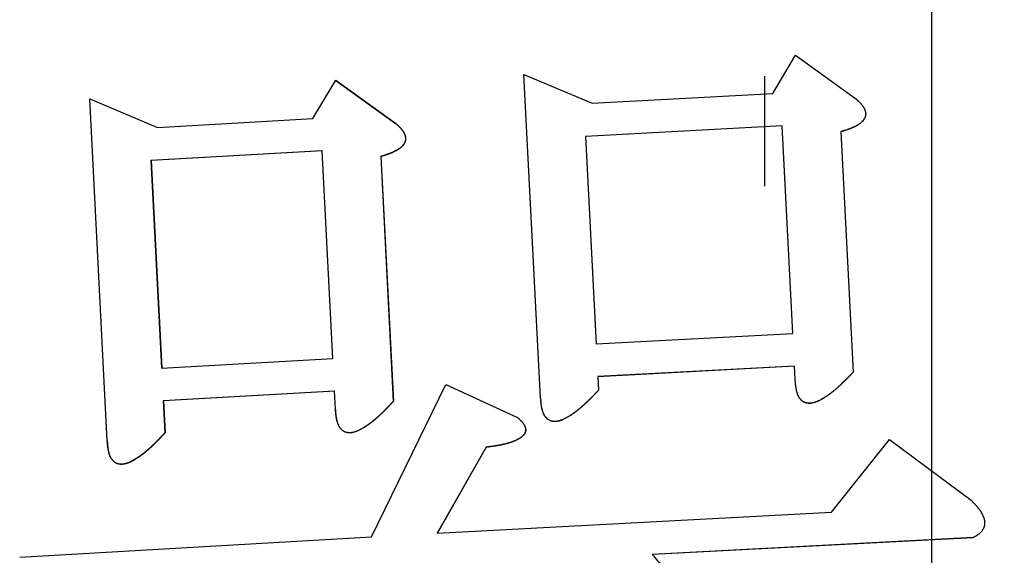
# Model space of a CAD drawing. Units: millimetres. Extents: x 0 to 2127, y -2 to 1485.
# Drawn here: x 726 to 730, y 190 to 192 of the extents above; entities that cross this region are included whole.
import ezdxf

# ---------------------------------------------------------------- set-up
doc = ezdxf.new("R2010")
doc.units = ezdxf.units.MM
doc.header["$LTSCALE"] = 0.909449
doc.linetypes.add('CENTER', pattern=[50.8, 31.75, -6.35, 6.35, -6.35])
doc.layers.add('NoLayerName_001', color=7, linetype='Continuous')
doc.layers.add('NoLayerName_002', color=7, linetype='Continuous')

msp = doc.modelspace()

# ---------------------------------------------------------------- linework, layer by layer
at = {"layer": 'NoLayerName_001', "color": 7, "linetype": 'Continuous', "lineweight": 25}
for p, q in [((729.4015, 192.0669), (729.5015, 192.2349)), ((729.5015, 192.2349), (729.7648, 192.0452)), ((727.382, 191.9572), (727.4816, 192.1255)), ((727.4816, 192.1255), (727.7441, 191.9367)), ((727.4816, 192.1255), (727.4825, 192.125)), ((727.4825, 192.125), (727.7448, 191.9362)), ((728.3814, 190.7311), (728.3084, 192.1508)), ((728.3084, 192.1508), (728.6073, 192.0246)), ((728.6073, 192.0246), (729.4015, 192.0669)), ((726.4784, 190.543), (726.4016, 192.0436)), ((726.4016, 192.0436), (726.699, 191.9184)), ((726.699, 191.9184), (727.382, 191.9572)), ((727.7441, 191.9367), (727.7448, 191.9362)), ((729.442, 191.9251), (728.5786, 191.8792)), ((729.4422, 191.9246), (728.5791, 191.8787)), ((729.4889, 191.0139), (729.442, 191.9251)), ((729.6998, 191.8994), (729.7542, 190.8446)), ((729.7, 191.8989), (729.7543, 190.8441)), ((728.5786, 191.8792), (728.6255, 190.968)), ((728.5791, 191.8787), (728.5786, 191.8792)), ((728.5791, 191.8787), (728.6259, 190.9675)), ((727.4223, 191.8156), (726.6704, 191.7729)), ((727.4232, 191.8151), (726.6715, 191.7724)), ((727.4691, 190.9045), (727.4223, 191.8156)), ((726.6704, 191.7729), (726.7171, 190.8618)), ((726.6715, 191.7724), (726.6704, 191.7729)), ((726.6715, 191.7724), (726.7182, 190.8613)), ((727.6793, 191.7908), (727.7345, 190.7159)), ((727.6801, 191.7902), (727.7353, 190.7154)), ((728.6255, 190.968), (729.4889, 191.0139)), ((726.7171, 190.8618), (727.4691, 190.9045)), ((729.4963, 190.8704), (728.6328, 190.8245)), ((729.4965, 190.8698), (728.6333, 190.824)), ((729.4994, 190.811), (729.4963, 190.8704)), ((728.6328, 190.8245), (728.6359, 190.7652)), ((728.6328, 190.8245), (728.6333, 190.824)), ((728.6333, 190.824), (728.6364, 190.7646)), ((729.7542, 190.8446), (729.7543, 190.8441)), ((727.6387, 190.1207), (727.9656, 190.7897)), ((727.9656, 190.7897), (728.2804, 190.6442)), ((727.4765, 190.761), (726.7244, 190.7184)), ((727.4773, 190.7605), (726.7255, 190.7179)), ((727.4805, 190.6814), (727.4765, 190.761)), ((728.6359, 190.7652), (728.6364, 190.7646)), ((726.7244, 190.7184), (726.7316, 190.5779)), ((726.7244, 190.7184), (726.7255, 190.7179)), ((726.7255, 190.7179), (726.7327, 190.5774)), ((727.7345, 190.7159), (727.7353, 190.7154)), ((728.2804, 190.6442), (728.281, 190.6437)), ((726.7316, 190.5779), (726.7327, 190.5774)), ((728.1424, 190.5146), (727.9269, 190.1367)), ((728.143, 190.5141), (727.9276, 190.1362)), ((729.6591, 190.2295), (729.9143, 190.5478)), ((729.9143, 190.5478), (730.2721, 190.2815)), ((727.9269, 190.1367), (729.6591, 190.2295)), ((726.094, 190.0325), (727.6387, 190.1207)), ((730.2806, 190.1177), (728.8721, 190.0441)), ((730.2805, 190.1172), (728.8724, 190.0436)), ((728.8721, 190.0441), (728.8724, 190.0436))]:
    msp.add_line(p, q, dxfattribs=at)
at = {"layer": 'NoLayerName_001', "color": 204, "linetype": 'Continuous', "lineweight": 25}
msp.add_line((729.3652, 192.1429), (729.3651, 191.6608), dxfattribs=at)
at = {"layer": 'NoLayerName_001', "color": 7, "linetype": 'Continuous', "lineweight": 25}
msp.add_lwpolyline([(727.6793, 191.7908), (727.6797, 191.7905), (727.6801, 191.7902)], dxfattribs=at)
for points, knots in [([(729.7648, 192.0452), (729.7659, 192.0442), (729.7682, 192.0421), (729.7716, 192.039), (729.775, 192.0359), (729.7783, 192.0328), (729.7816, 192.0296), (729.7847, 192.0264), (729.7878, 192.0231), (729.7907, 192.0197), (729.7936, 192.0162), (729.7962, 192.0126), (729.7987, 192.0089), (729.801, 192.005), (729.8031, 192.001), (729.8049, 191.9969), (729.8065, 191.9927), (729.8077, 191.9883), (729.8086, 191.9839), (729.809, 191.9794), (729.809, 191.9749), (729.8085, 191.9704), (729.8074, 191.966), (729.8059, 191.9617), (729.8039, 191.9577), (729.8015, 191.9538), (729.7989, 191.9502), (729.7959, 191.9467), (729.7928, 191.9434), (729.7895, 191.9404), (729.786, 191.9375), (729.7824, 191.9347), (729.7787, 191.9321), (729.7749, 191.9297), (729.7711, 191.9273), (729.7671, 191.9251), (729.7631, 191.923), (729.7591, 191.921), (729.755, 191.9191), (729.7509, 191.9173), (729.7481, 191.9161), (729.7467, 191.9155)], [0, 0, 0, 0, 0.0046021, 0.0091992, 0.0137865, 0.0183599, 0.0229158, 0.0274519, 0.0319675, 0.0364632, 0.0409419, 0.0454087, 0.0498716, 0.0543412, 0.0588305, 0.0633382, 0.0678532, 0.0723709, 0.0768905, 0.0814049, 0.0859159, 0.0904337, 0.0949549, 0.0994713, 0.1039823, 0.1084996, 0.1130205, 0.1175349, 0.1220486, 0.1265677, 0.131093, 0.1356215, 0.1401464, 0.1446643, 0.149178, 0.1536898, 0.1582007, 0.162711, 0.16722, 0.1717265, 0.1762305, 0.1762305, 0.1762305, 0.1762305]), ([(729.7649, 192.0447), (729.766, 192.0436), (729.7683, 192.0416), (729.7717, 192.0385), (729.7751, 192.0354), (729.7784, 192.0323), (729.7817, 192.0291), (729.7848, 192.0258), (729.7879, 192.0225), (729.7908, 192.0191), (729.7937, 192.0156), (729.7963, 192.0121), (729.7988, 192.0083), (729.8011, 192.0045), (729.8032, 192.0005), (729.805, 191.9964), (729.8066, 191.9922), (729.8078, 191.9878), (729.8087, 191.9834), (729.8091, 191.9789), (729.8091, 191.9744), (729.8086, 191.9699), (729.8075, 191.9655), (729.806, 191.9612), (729.804, 191.9571), (729.8016, 191.9533), (729.799, 191.9496), (729.7961, 191.9462), (729.7929, 191.9429), (729.7896, 191.9399), (729.7861, 191.937), (729.7825, 191.9342), (729.7788, 191.9316), (729.775, 191.9292), (729.7712, 191.9268), (729.7672, 191.9246), (729.7633, 191.9225), (729.7592, 191.9205), (729.7551, 191.9186), (729.751, 191.9167), (729.7482, 191.9156), (729.7469, 191.915)], [0, 0, 0, 0, 0.0046017, 0.0091983, 0.0137852, 0.0183579, 0.0229132, 0.0274487, 0.0319635, 0.0364584, 0.0409362, 0.0454022, 0.049864, 0.0543326, 0.0588209, 0.0633278, 0.067842, 0.072359, 0.0768779, 0.0813915, 0.0859017, 0.0904186, 0.0949391, 0.0994547, 0.1039649, 0.1084814, 0.1130015, 0.1175151, 0.1220281, 0.1265463, 0.1310708, 0.1355985, 0.1401226, 0.1446398, 0.1491527, 0.1536637, 0.1581738, 0.1626833, 0.1671916, 0.1716973, 0.1762005, 0.1762005, 0.1762005, 0.1762005]), ([(727.7441, 191.9367), (727.7452, 191.9357), (727.7475, 191.9337), (727.7509, 191.9306), (727.7543, 191.9275), (727.7576, 191.9244), (727.7608, 191.9212), (727.764, 191.918), (727.7671, 191.9147), (727.77, 191.9113), (727.7728, 191.9078), (727.7754, 191.9042), (727.7779, 191.9005), (727.7802, 191.8967), (727.7823, 191.8927), (727.7841, 191.8886), (727.7857, 191.8844), (727.7869, 191.88), (727.7878, 191.8756), (727.7882, 191.8711), (727.7882, 191.8666), (727.7877, 191.8621), (727.7866, 191.8577), (727.7851, 191.8534), (727.7831, 191.8493), (727.7808, 191.8455), (727.7781, 191.8418), (727.7752, 191.8384), (727.7721, 191.8351), (727.7687, 191.832), (727.7653, 191.8291), (727.7617, 191.8263), (727.758, 191.8237), (727.7542, 191.8213), (727.7504, 191.8189), (727.7464, 191.8167), (727.7425, 191.8146), (727.7384, 191.8125), (727.7344, 191.8106), (727.7303, 191.8088), (727.7275, 191.8076), (727.7261, 191.807)], [0, 0, 0, 0, 0.0045871, 0.0091693, 0.0137419, 0.0183006, 0.0228422, 0.0273643, 0.0318663, 0.036349, 0.0408152, 0.0452703, 0.0497222, 0.0541817, 0.058662, 0.0631618, 0.0676703, 0.072183, 0.0766993, 0.081212, 0.0857231, 0.0902424, 0.0947664, 0.0992862, 0.103801, 0.1083217, 0.1128456, 0.1173623, 0.1218778, 0.1263977, 0.1309233, 0.1354513, 0.139975, 0.1444911, 0.1490024, 0.1535111, 0.1580184, 0.1625245, 0.1670289, 0.1715304, 0.1760289, 0.1760289, 0.1760289, 0.1760289]), ([(727.7448, 191.9362), (727.746, 191.9352), (727.7483, 191.9332), (727.7517, 191.9301), (727.755, 191.927), (727.7583, 191.9239), (727.7616, 191.9207), (727.7647, 191.9175), (727.7678, 191.9142), (727.7707, 191.9108), (727.7735, 191.9073), (727.7762, 191.9037), (727.7787, 191.9), (727.781, 191.8962), (727.783, 191.8922), (727.7849, 191.8881), (727.7864, 191.8839), (727.7877, 191.8795), (727.7885, 191.8751), (727.789, 191.8706), (727.7889, 191.8661), (727.7884, 191.8616), (727.7874, 191.8572), (727.7859, 191.8529), (727.7839, 191.8488), (727.7815, 191.845), (727.7789, 191.8413), (727.7759, 191.8378), (727.7728, 191.8346), (727.7695, 191.8315), (727.766, 191.8286), (727.7625, 191.8258), (727.7588, 191.8232), (727.755, 191.8207), (727.7511, 191.8184), (727.7472, 191.8162), (727.7432, 191.814), (727.7392, 191.812), (727.7351, 191.8101), (727.731, 191.8082), (727.7283, 191.8071), (727.7269, 191.8065)], [0, 0, 0, 0, 0.0045866, 0.0091682, 0.0137401, 0.0182982, 0.0228391, 0.0273606, 0.0318618, 0.0363437, 0.0408091, 0.0452634, 0.0497144, 0.0541731, 0.0586524, 0.0631515, 0.0676592, 0.0721712, 0.0766867, 0.0811986, 0.0857089, 0.0902274, 0.0947507, 0.0992697, 0.1037837, 0.1083036, 0.1128267, 0.1173427, 0.1218574, 0.1263766, 0.1309014, 0.1354285, 0.1399515, 0.1444669, 0.1489775, 0.1534854, 0.157992, 0.1624974, 0.167001, 0.1715017, 0.1759994, 0.1759994, 0.1759994, 0.1759994]), ([(729.7467, 191.9155), (729.7454, 191.915), (729.7426, 191.9138), (729.7384, 191.9122), (729.7341, 191.9106), (729.7299, 191.9091), (729.7256, 191.9077), (729.7214, 191.9062), (729.7171, 191.9048), (729.7128, 191.9035), (729.7085, 191.9021), (729.7041, 191.9008), (729.7013, 191.8999), (729.6998, 191.8994)], [0, 0, 0, 0, 0.00450301, 0.00900619, 0.01351042, 0.01801629, 0.02252414, 0.0270341, 0.03154609, 0.03605991, 0.0405752, 0.04509152, 0.04960837, 0.04960837, 0.04960837, 0.04960837]), ([(729.6998, 191.8994), (729.6998, 191.8994), (729.6998, 191.8994), (729.6998, 191.8994), (729.6999, 191.8994), (729.6999, 191.8993), (729.6999, 191.8993), (729.6999, 191.8993), (729.6999, 191.8993), (729.6999, 191.8992), (729.6999, 191.8992), (729.6999, 191.8992), (729.6999, 191.8992), (729.6999, 191.8991), (729.6999, 191.8991), (729.6999, 191.8991), (729.6999, 191.8991), (729.6999, 191.899), (729.6999, 191.899), (729.6999, 191.899), (729.7, 191.8989), (729.7, 191.8989), (729.7, 191.8989)], [0, 0, 0, 0, 0.0000267843, 0.0000535739, 0.000080374, 0.0001071899, 0.0001340268, 0.00016089, 0.0001877848, 0.0002147164, 0.00024169, 0.000268711, 0.0002957828, 0.0003229019, 0.0003500632, 0.0003772612, 0.0004044908, 0.0004317467, 0.0004590237, 0.0004863164, 0.0005136197, 0.0005409282, 0.0005409282, 0.0005409282, 0.0005409282]), ([(729.7469, 191.915), (729.7455, 191.9144), (729.7427, 191.9133), (729.7385, 191.9117), (729.7343, 191.9101), (729.73, 191.9086), (729.7258, 191.9071), (729.7215, 191.9057), (729.7172, 191.9043), (729.7129, 191.9029), (729.7086, 191.9016), (729.7043, 191.9003), (729.7014, 191.8994), (729.7, 191.8989)], [0, 0, 0, 0, 0.00450221, 0.0090046, 0.01350804, 0.01801312, 0.02252019, 0.02702937, 0.03154059, 0.03605364, 0.04056816, 0.04508372, 0.04959982, 0.04959982, 0.04959982, 0.04959982]), ([(727.7261, 191.807), (727.7247, 191.8064), (727.722, 191.8053), (727.7178, 191.8037), (727.7136, 191.8021), (727.7093, 191.8006), (727.7051, 191.7991), (727.7008, 191.7976), (727.6965, 191.7962), (727.6922, 191.7948), (727.6879, 191.7935), (727.6836, 191.7921), (727.6808, 191.7912), (727.6793, 191.7908)], [0, 0, 0, 0, 0.00449717, 0.00899417, 0.01349191, 0.01799102, 0.02249186, 0.02699461, 0.03149922, 0.03600552, 0.04051318, 0.0450218, 0.04953093, 0.04953093, 0.04953093, 0.04953093]), ([(727.7269, 191.8065), (727.7255, 191.8059), (727.7227, 191.8048), (727.7185, 191.8031), (727.7143, 191.8016), (727.7101, 191.8), (727.7058, 191.7986), (727.7016, 191.7971), (727.6973, 191.7957), (727.693, 191.7943), (727.6887, 191.793), (727.6844, 191.7916), (727.6816, 191.7907), (727.6801, 191.7902)], [0, 0, 0, 0, 0.00449639, 0.00899261, 0.01348957, 0.0179879, 0.02248799, 0.02698997, 0.03149383, 0.03599938, 0.0405063, 0.04501419, 0.04952258, 0.04952258, 0.04952258, 0.04952258]), ([(729.7542, 190.8446), (729.7527, 190.8431), (729.7498, 190.8401), (729.7454, 190.8355), (729.741, 190.8309), (729.7366, 190.8263), (729.7322, 190.8218), (729.7278, 190.8172), (729.7233, 190.8127), (729.7189, 190.8082), (729.7144, 190.8038), (729.7099, 190.7993), (729.7054, 190.7949), (729.7008, 190.7906), (729.6963, 190.7863), (729.6917, 190.782), (729.687, 190.7778), (729.6823, 190.7736), (729.6776, 190.7695), (729.6729, 190.7655), (729.6681, 190.7615), (729.6632, 190.7576), (729.6583, 190.7538), (729.6533, 190.75), (729.6483, 190.7463), (729.6433, 190.7427), (729.6382, 190.7392), (729.633, 190.7358), (729.6277, 190.7325), (729.6224, 190.7293), (729.617, 190.7261), (729.6116, 190.7231), (729.606, 190.7202), (729.6004, 190.7174), (729.5947, 190.7149), (729.5889, 190.7126), (729.5829, 190.7106), (729.5768, 190.709), (729.5707, 190.7079), (729.5644, 190.7072), (729.5603, 190.7074), (729.5582, 190.7074)], [0, 0, 0, 0, 0.006348, 0.012695, 0.0190403, 0.0253829, 0.0317219, 0.0380567, 0.0443863, 0.0507101, 0.0570275, 0.0633377, 0.0696404, 0.0759351, 0.0822215, 0.0884993, 0.0947686, 0.1010292, 0.1072813, 0.1135254, 0.1197618, 0.1259912, 0.1322144, 0.1384323, 0.1446463, 0.1508576, 0.1570679, 0.1632791, 0.1694931, 0.1757123, 0.1819391, 0.1881765, 0.1944251, 0.2006789, 0.2069342, 0.213193, 0.2194645, 0.2257466, 0.2320199, 0.2382778, 0.2445305, 0.2445305, 0.2445305, 0.2445305]), ([(729.7543, 190.8441), (729.7528, 190.8426), (729.7499, 190.8395), (729.7455, 190.8349), (729.7411, 190.8304), (729.7367, 190.8258), (729.7323, 190.8212), (729.7279, 190.8167), (729.7235, 190.8122), (729.719, 190.8077), (729.7145, 190.8032), (729.71, 190.7988), (729.7055, 190.7944), (729.701, 190.7901), (729.6964, 190.7858), (729.6918, 190.7815), (729.6872, 190.7773), (729.6825, 190.7731), (729.6778, 190.769), (729.673, 190.765), (729.6682, 190.761), (729.6633, 190.7571), (729.6584, 190.7533), (729.6535, 190.7495), (729.6485, 190.7458), (729.6434, 190.7422), (729.6383, 190.7387), (729.6331, 190.7353), (729.6279, 190.732), (729.6226, 190.7287), (729.6172, 190.7256), (729.6117, 190.7226), (729.6062, 190.7197), (729.6006, 190.7169), (729.5949, 190.7143), (729.589, 190.7121), (729.5831, 190.7101), (729.577, 190.7085), (729.5708, 190.7074), (729.5646, 190.7067), (729.5604, 190.7069), (729.5583, 190.7069)], [0, 0, 0, 0, 0.0063471, 0.0126932, 0.0190376, 0.0253793, 0.0317174, 0.0380513, 0.04438, 0.0507029, 0.0570193, 0.0633286, 0.0696304, 0.0759241, 0.0822095, 0.0884864, 0.0947546, 0.1010142, 0.1072654, 0.1135084, 0.1197437, 0.1259721, 0.1321942, 0.1384111, 0.1446239, 0.1508342, 0.1570434, 0.1632534, 0.1694662, 0.1756843, 0.18191, 0.1881462, 0.1943937, 0.2006463, 0.2069006, 0.2131585, 0.2194291, 0.2257104, 0.2319828, 0.2382396, 0.2444912, 0.2444912, 0.2444912, 0.2444912]), ([(729.5582, 190.7074), (729.5561, 190.7076), (729.5519, 190.7079), (729.5458, 190.7094), (729.54, 190.7117), (729.5345, 190.7147), (729.5294, 190.7183), (729.5248, 190.7226), (729.5207, 190.7273), (729.5172, 190.7325), (729.5141, 190.738), (729.5115, 190.7437), (729.5092, 190.7495), (729.5074, 190.7555), (729.5058, 190.7615), (729.5045, 190.7676), (729.5034, 190.7738), (729.5024, 190.7799), (729.5016, 190.7861), (729.501, 190.7923), (729.5004, 190.7986), (729.4999, 190.8048), (729.4995, 190.8089), (729.4994, 190.811)], [0, 0, 0, 0, 0.0062513, 0.0125034, 0.0187527, 0.0250016, 0.03125, 0.0374962, 0.0437442, 0.0500078, 0.0562825, 0.0625457, 0.0687957, 0.0750447, 0.0812943, 0.0875378, 0.0937737, 0.1000082, 0.1062455, 0.1124878, 0.1187352, 0.1249868, 0.1312407, 0.1312407, 0.1312407, 0.1312407]), ([(729.5583, 190.7069), (729.5563, 190.7071), (729.5521, 190.7074), (729.546, 190.7089), (729.5401, 190.7111), (729.5347, 190.7141), (729.5296, 190.7178), (729.525, 190.7221), (729.5209, 190.7268), (729.5174, 190.732), (729.5143, 190.7375), (729.5116, 190.7432), (729.5094, 190.749), (729.5076, 190.755), (729.506, 190.761), (729.5047, 190.7671), (729.5036, 190.7733), (729.5026, 190.7794), (729.5018, 190.7856), (729.5012, 190.7918), (729.5006, 190.798), (729.5, 190.8043), (729.4997, 190.8084), (729.4996, 190.8105)], [0, 0, 0, 0, 0.0062504, 0.0125014, 0.0187496, 0.0249976, 0.0312448, 0.03749, 0.0437375, 0.0500001, 0.0562734, 0.0625352, 0.068784, 0.0750319, 0.0812808, 0.0875235, 0.0937586, 0.0999922, 0.1062285, 0.1124697, 0.1187159, 0.1249663, 0.131219, 0.131219, 0.131219, 0.131219]), ([(728.4401, 190.6275), (728.4381, 190.6278), (728.4339, 190.628), (728.4278, 190.6296), (728.422, 190.6318), (728.4165, 190.6348), (728.4114, 190.6384), (728.4068, 190.6427), (728.4028, 190.6474), (728.3992, 190.6526), (728.3961, 190.658), (728.3935, 190.6637), (728.3913, 190.6696), (728.3894, 190.6755), (728.3878, 190.6816), (728.3865, 190.6877), (728.3854, 190.6938), (728.3845, 190.7), (728.3837, 190.7062), (728.383, 190.7124), (728.3824, 190.7186), (728.3819, 190.7248), (728.3816, 190.729), (728.3814, 190.7311)], [0, 0, 0, 0, 0.0062421, 0.0124837, 0.018722, 0.0249597, 0.0311969, 0.0374329, 0.0436718, 0.0499271, 0.0561943, 0.0624513, 0.0686962, 0.074941, 0.0811873, 0.0874281, 0.0936616, 0.0998941, 0.1061298, 0.1123706, 0.1186167, 0.1248671, 0.1311199, 0.1311199, 0.1311199, 0.1311199]), ([(728.4407, 190.627), (728.4386, 190.6272), (728.4344, 190.6275), (728.4283, 190.629), (728.4225, 190.6312), (728.417, 190.6342), (728.4119, 190.6379), (728.4074, 190.6422), (728.4033, 190.6469), (728.3997, 190.6521), (728.3967, 190.6575), (728.394, 190.6632), (728.3918, 190.6691), (728.3899, 190.675), (728.3884, 190.6811), (728.3871, 190.6872), (728.3859, 190.6933), (728.385, 190.6995), (728.3842, 190.7056), (728.3836, 190.7119), (728.383, 190.7181), (728.3824, 190.7243), (728.3821, 190.7285), (728.382, 190.7305)], [0, 0, 0, 0, 0.0062411, 0.0124818, 0.018719, 0.0249557, 0.0311918, 0.0374267, 0.0436648, 0.0499192, 0.0561852, 0.062441, 0.0686847, 0.0749284, 0.0811738, 0.0874137, 0.0936463, 0.0998779, 0.1061126, 0.1123523, 0.1185973, 0.1248466, 0.1310982, 0.1310982, 0.1310982, 0.1310982]), ([(728.6359, 190.7652), (728.6344, 190.7636), (728.6315, 190.7606), (728.6271, 190.756), (728.6228, 190.7514), (728.6184, 190.7468), (728.614, 190.7422), (728.6095, 190.7377), (728.6051, 190.7332), (728.6007, 190.7287), (728.5962, 190.7242), (728.5917, 190.7198), (728.5872, 190.7154), (728.5826, 190.711), (728.5781, 190.7067), (728.5735, 190.7024), (728.5688, 190.6982), (728.5642, 190.694), (728.5594, 190.6899), (728.5547, 190.6859), (728.5499, 190.6819), (728.545, 190.678), (728.5401, 190.6741), (728.5352, 190.6704), (728.5302, 190.6667), (728.5251, 190.6631), (728.52, 190.6595), (728.5148, 190.6561), (728.5096, 190.6528), (728.5043, 190.6495), (728.4989, 190.6464), (728.4935, 190.6433), (728.4879, 190.6404), (728.4823, 190.6376), (728.4766, 190.6351), (728.4708, 190.6328), (728.4649, 190.6308), (728.4588, 190.6292), (728.4526, 190.6281), (728.4464, 190.6274), (728.4422, 190.6275), (728.4401, 190.6275)], [0, 0, 0, 0, 0.0063505, 0.0127, 0.0190478, 0.0253929, 0.0317344, 0.0380716, 0.0444037, 0.0507299, 0.0570496, 0.0633621, 0.0696671, 0.075964, 0.0822525, 0.0885324, 0.0948036, 0.101066, 0.10732, 0.1135657, 0.1198037, 0.1260345, 0.1322589, 0.138478, 0.1446929, 0.150905, 0.1571158, 0.1633273, 0.1695414, 0.1757604, 0.1819869, 0.1882235, 0.1944711, 0.2007234, 0.2069766, 0.2132326, 0.2195005, 0.2257781, 0.2320459, 0.238297, 0.2445418, 0.2445418, 0.2445418, 0.2445418]), ([(728.6364, 190.7646), (728.6349, 190.7631), (728.632, 190.76), (728.6276, 190.7554), (728.6232, 190.7509), (728.6188, 190.7463), (728.6144, 190.7417), (728.61, 190.7372), (728.6056, 190.7326), (728.6011, 190.7281), (728.5967, 190.7237), (728.5922, 190.7192), (728.5877, 190.7148), (728.5831, 190.7105), (728.5786, 190.7062), (728.574, 190.7019), (728.5693, 190.6977), (728.5646, 190.6935), (728.5599, 190.6894), (728.5552, 190.6853), (728.5504, 190.6814), (728.5455, 190.6774), (728.5406, 190.6736), (728.5357, 190.6698), (728.5307, 190.6661), (728.5256, 190.6625), (728.5205, 190.659), (728.5153, 190.6556), (728.5101, 190.6522), (728.5048, 190.649), (728.4994, 190.6459), (728.494, 190.6428), (728.4885, 190.6399), (728.4829, 190.6371), (728.4771, 190.6346), (728.4713, 190.6323), (728.4654, 190.6303), (728.4593, 190.6287), (728.4531, 190.6276), (728.4469, 190.6269), (728.4427, 190.627), (728.4407, 190.627)], [0, 0, 0, 0, 0.0063497, 0.0126984, 0.0190454, 0.0253897, 0.0317304, 0.0380667, 0.044398, 0.0507233, 0.0570421, 0.0633538, 0.0696579, 0.0759539, 0.0822414, 0.0885204, 0.0947906, 0.1010521, 0.107305, 0.1135497, 0.1197866, 0.1260163, 0.1322396, 0.1384576, 0.1446713, 0.1508822, 0.1570919, 0.1633021, 0.169515, 0.1757328, 0.181958, 0.1881934, 0.1944397, 0.2006908, 0.2069429, 0.2131981, 0.2194652, 0.2257421, 0.232009, 0.2382589, 0.2445024, 0.2445024, 0.2445024, 0.2445024]), ([(727.7345, 190.7159), (727.7331, 190.7143), (727.7302, 190.7113), (727.7258, 190.7067), (727.7214, 190.7021), (727.717, 190.6975), (727.7126, 190.6929), (727.7082, 190.6884), (727.7038, 190.6838), (727.6994, 190.6793), (727.6949, 190.6749), (727.6904, 190.6704), (727.6859, 190.666), (727.6814, 190.6616), (727.6768, 190.6573), (727.6722, 190.653), (727.6676, 190.6488), (727.6629, 190.6446), (727.6582, 190.6405), (727.6535, 190.6365), (727.6487, 190.6325), (727.6439, 190.6285), (727.639, 190.6247), (727.634, 190.6209), (727.629, 190.6172), (727.624, 190.6136), (727.6189, 190.6101), (727.6137, 190.6066), (727.6085, 190.6033), (727.6032, 190.6), (727.5978, 190.5969), (727.5924, 190.5938), (727.5869, 190.5909), (727.5813, 190.5881), (727.5756, 190.5856), (727.5698, 190.5833), (727.5638, 190.5813), (727.5578, 190.5797), (727.5516, 190.5785), (727.5454, 190.5778), (727.5412, 190.578), (727.5392, 190.578)], [0, 0, 0, 0, 0.0063501, 0.0126993, 0.0190467, 0.0253913, 0.0317324, 0.038069, 0.0444005, 0.050726, 0.057045, 0.0633567, 0.0696607, 0.0759565, 0.0822438, 0.0885223, 0.094792, 0.1010528, 0.1073049, 0.1135486, 0.1197843, 0.1260127, 0.1322344, 0.1384506, 0.1446623, 0.1508709, 0.1570781, 0.1632855, 0.1694953, 0.1757097, 0.1819312, 0.1881625, 0.1944045, 0.2006507, 0.2068973, 0.2131461, 0.219406, 0.2256745, 0.2319321, 0.2381719, 0.2444043, 0.2444043, 0.2444043, 0.2444043]), ([(727.7353, 190.7154), (727.7339, 190.7138), (727.7309, 190.7107), (727.7266, 190.7061), (727.7222, 190.7016), (727.7178, 190.697), (727.7134, 190.6924), (727.709, 190.6879), (727.7046, 190.6833), (727.7001, 190.6788), (727.6957, 190.6743), (727.6912, 190.6699), (727.6867, 190.6655), (727.6822, 190.6611), (727.6776, 190.6568), (727.673, 190.6525), (727.6684, 190.6483), (727.6637, 190.6441), (727.659, 190.64), (727.6543, 190.6359), (727.6495, 190.632), (727.6446, 190.628), (727.6398, 190.6242), (727.6348, 190.6204), (727.6298, 190.6167), (727.6248, 190.6131), (727.6197, 190.6096), (727.6145, 190.6061), (727.6093, 190.6028), (727.604, 190.5995), (727.5986, 190.5964), (727.5932, 190.5933), (727.5877, 190.5904), (727.5821, 190.5876), (727.5764, 190.585), (727.5706, 190.5827), (727.5646, 190.5808), (727.5586, 190.5791), (727.5524, 190.578), (727.5462, 190.5773), (727.542, 190.5774), (727.54, 190.5774)], [0, 0, 0, 0, 0.0063489, 0.0126968, 0.0190429, 0.0253863, 0.0317262, 0.0380616, 0.0443919, 0.0507162, 0.057034, 0.0633445, 0.0696474, 0.075942, 0.0822282, 0.0885057, 0.0947742, 0.101034, 0.107285, 0.1135277, 0.1197624, 0.1259897, 0.1322105, 0.1384257, 0.1446364, 0.1508441, 0.1570503, 0.1632569, 0.1694657, 0.1756792, 0.1818998, 0.1881302, 0.1943712, 0.2006165, 0.206862, 0.2131098, 0.2193686, 0.2256362, 0.2318929, 0.2381317, 0.2443629, 0.2443629, 0.2443629, 0.2443629]), ([(727.5392, 190.578), (727.5371, 190.5782), (727.5329, 190.5785), (727.5269, 190.58), (727.521, 190.5822), (727.5155, 190.5852), (727.5105, 190.5888), (727.5059, 190.593), (727.5018, 190.5978), (727.4983, 190.6029), (727.4952, 190.6084), (727.4926, 190.6141), (727.4904, 190.6199), (727.4885, 190.6259), (727.487, 190.6319), (727.4856, 190.638), (727.4845, 190.6442), (727.4836, 190.6503), (727.4828, 190.6565), (727.4821, 190.6627), (727.4816, 190.6689), (727.481, 190.6752), (727.4807, 190.6793), (727.4805, 190.6814)], [0, 0, 0, 0, 0.0062289, 0.0124565, 0.0186808, 0.0249049, 0.0311294, 0.0373538, 0.0435826, 0.0498293, 0.0560893, 0.0623404, 0.0685805, 0.0748214, 0.0810645, 0.0873026, 0.093534, 0.0997648, 0.105999, 0.1122386, 0.1184837, 0.1247332, 0.1309851, 0.1309851, 0.1309851, 0.1309851]), ([(727.54, 190.5774), (727.5379, 190.5777), (727.5337, 190.5779), (727.5277, 190.5794), (727.5218, 190.5816), (727.5164, 190.5846), (727.5113, 190.5883), (727.5067, 190.5925), (727.5027, 190.5973), (727.4991, 190.6024), (727.4961, 190.6079), (727.4934, 190.6136), (727.4912, 190.6194), (727.4894, 190.6254), (727.4878, 190.6314), (727.4865, 190.6375), (727.4854, 190.6436), (727.4844, 190.6498), (727.4836, 190.656), (727.483, 190.6622), (727.4824, 190.6684), (727.4819, 190.6746), (727.4815, 190.6788), (727.4814, 190.6809)], [0, 0, 0, 0, 0.0062277, 0.0124545, 0.0186777, 0.0249008, 0.0311242, 0.0373476, 0.0435756, 0.0498214, 0.0560802, 0.06233, 0.0685689, 0.0748088, 0.081051, 0.0872883, 0.0935188, 0.0997486, 0.1059818, 0.1122203, 0.1184643, 0.1247126, 0.1309633, 0.1309633, 0.1309633, 0.1309633]), ([(728.2804, 190.6442), (728.2817, 190.643), (728.2844, 190.6407), (728.2884, 190.6372), (728.2923, 190.6335), (728.2961, 190.6298), (728.2997, 190.6259), (728.3031, 190.6219), (728.3062, 190.6176), (728.309, 190.6131), (728.3114, 190.6083), (728.3134, 190.6033), (728.3149, 190.5982), (728.3157, 190.5929), (728.3158, 190.5876), (728.3149, 190.5823), (728.3129, 190.5773), (728.3102, 190.5727), (728.3069, 190.5685), (728.3032, 190.5646), (728.2992, 190.561), (728.295, 190.5577), (728.2906, 190.5547), (728.2861, 190.5519), (728.2814, 190.5493), (728.2767, 190.5469), (728.2718, 190.5446), (728.267, 190.5425), (728.262, 190.5405), (728.2571, 190.5386), (728.2521, 190.5367), (728.2471, 190.535), (728.2421, 190.5334), (728.237, 190.5319), (728.2319, 190.5305), (728.2268, 190.5291), (728.2216, 190.5278), (728.2164, 190.5266), (728.2112, 190.5255), (728.206, 190.5244), (728.2025, 190.5237), (728.2008, 190.5234)], [0, 0, 0, 0, 0.0053435, 0.0106791, 0.0160006, 0.0213055, 0.0265971, 0.031886, 0.0371891, 0.0425056, 0.0478303, 0.0531695, 0.058513, 0.0638417, 0.0691677, 0.0744825, 0.0798071, 0.0851367, 0.0904721, 0.0958293, 0.101189, 0.1065292, 0.1118611, 0.1171936, 0.1225301, 0.1278682, 0.1332017, 0.1385232, 0.1438338, 0.1491366, 0.1544343, 0.1597292, 0.1650236, 0.1703191, 0.1756173, 0.1809196, 0.1862269, 0.1915401, 0.1968597, 0.2021861, 0.2075195, 0.2075195, 0.2075195, 0.2075195]), ([(728.281, 190.6437), (728.2823, 190.6425), (728.285, 190.6402), (728.289, 190.6367), (728.2929, 190.633), (728.2967, 190.6293), (728.3003, 190.6254), (728.3037, 190.6214), (728.3067, 190.617), (728.3095, 190.6125), (728.3119, 190.6077), (728.3139, 190.6028), (728.3154, 190.5977), (728.3163, 190.5924), (728.3163, 190.587), (728.3154, 190.5818), (728.3134, 190.5768), (728.3107, 190.5722), (728.3075, 190.5679), (728.3038, 190.564), (728.2998, 190.5605), (728.2956, 190.5572), (728.2912, 190.5541), (728.2866, 190.5514), (728.282, 190.5488), (728.2772, 190.5464), (728.2724, 190.5441), (728.2675, 190.542), (728.2626, 190.54), (728.2577, 190.538), (728.2527, 190.5362), (728.2477, 190.5345), (728.2426, 190.5329), (728.2376, 190.5314), (728.2325, 190.53), (728.2273, 190.5286), (728.2222, 190.5273), (728.217, 190.5261), (728.2118, 190.525), (728.2066, 190.5239), (728.2031, 190.5232), (728.2014, 190.5229)], [0, 0, 0, 0, 0.0053494, 0.0106894, 0.0160125, 0.0213151, 0.0266, 0.0318781, 0.037168, 0.0424756, 0.0478014, 0.0531511, 0.0585022, 0.063823, 0.0691354, 0.074454, 0.0797754, 0.0850971, 0.0904287, 0.0957843, 0.1011422, 0.1064799, 0.1118088, 0.1171388, 0.1224729, 0.1278091, 0.1331409, 0.1384608, 0.1437698, 0.1490709, 0.1543667, 0.1596598, 0.1649521, 0.1702455, 0.1755415, 0.1808413, 0.1861461, 0.1914565, 0.1967732, 0.2020966, 0.2074268, 0.2074268, 0.2074268, 0.2074268]), ([(728.2852, 190.6399), (728.2852, 190.6399), (728.2852, 190.6399), (728.2852, 190.64), (728.2852, 190.64), (728.2851, 190.64), (728.2851, 190.64), (728.2851, 190.6401), (728.2851, 190.6401), (728.285, 190.6401), (728.285, 190.6401), (728.285, 190.6401), (728.2849, 190.6402), (728.2849, 190.6402), (728.2849, 190.6402), (728.2849, 190.6402), (728.2848, 190.6403), (728.2848, 190.6403), (728.2848, 190.6403), (728.2848, 190.6403), (728.2847, 190.6404), (728.2847, 190.6404)], [0, 0, 0, 0, 0.000036258, 0.0000725121, 0.0001087583, 0.0001449928, 0.0001812115, 0.0002174107, 0.0002535863, 0.0002897344, 0.0003258513, 0.000361933, 0.0003979769, 0.0004339858, 0.0004699634, 0.0005059139, 0.000541841, 0.0005777486, 0.0006136408, 0.0006495213, 0.000685394, 0.000685394, 0.000685394, 0.000685394]), ([(726.7316, 190.5779), (726.7301, 190.5764), (726.7272, 190.5733), (726.7229, 190.5687), (726.7185, 190.5641), (726.7141, 190.5595), (726.7098, 190.555), (726.7054, 190.5504), (726.701, 190.5459), (726.6965, 190.5413), (726.6921, 190.5369), (726.6876, 190.5324), (726.6831, 190.528), (726.6786, 190.5236), (726.674, 190.5193), (726.6695, 190.515), (726.6649, 190.5108), (726.6602, 190.5066), (726.6555, 190.5025), (726.6508, 190.4984), (726.646, 190.4944), (726.6412, 190.4905), (726.6363, 190.4866), (726.6314, 190.4828), (726.6264, 190.4791), (726.6214, 190.4755), (726.6163, 190.4719), (726.6111, 190.4685), (726.6059, 190.4651), (726.6006, 190.4619), (726.5953, 190.4587), (726.5899, 190.4557), (726.5844, 190.4527), (726.5788, 190.4499), (726.5731, 190.4474), (726.5673, 190.4451), (726.5614, 190.4431), (726.5554, 190.4414), (726.5492, 190.4403), (726.543, 190.4396), (726.5389, 190.4397), (726.5368, 190.4397)], [0, 0, 0, 0, 0.0063463, 0.0126917, 0.0190352, 0.025376, 0.0317131, 0.0380458, 0.0443732, 0.0506946, 0.0570093, 0.0633167, 0.0696162, 0.0759074, 0.0821899, 0.0884634, 0.094728, 0.1009834, 0.1072299, 0.1134677, 0.1196973, 0.1259193, 0.1321344, 0.1383435, 0.1445478, 0.1507487, 0.1569477, 0.1631466, 0.1693474, 0.1755523, 0.1817638, 0.1879847, 0.1942156, 0.2004501, 0.2066842, 0.2129197, 0.219165, 0.2254179, 0.2316583, 0.2378792, 0.2440912, 0.2440912, 0.2440912, 0.2440912]), ([(726.7327, 190.5774), (726.7312, 190.5759), (726.7283, 190.5728), (726.724, 190.5682), (726.7196, 190.5636), (726.7152, 190.559), (726.7109, 190.5544), (726.7065, 190.5499), (726.7021, 190.5453), (726.6976, 190.5408), (726.6932, 190.5363), (726.6887, 190.5319), (726.6842, 190.5275), (726.6797, 190.5231), (726.6752, 190.5188), (726.6706, 190.5145), (726.666, 190.5102), (726.6613, 190.5061), (726.6566, 190.5019), (726.6519, 190.4979), (726.6471, 190.4939), (726.6423, 190.4899), (726.6374, 190.4861), (726.6325, 190.4823), (726.6275, 190.4786), (726.6225, 190.475), (726.6174, 190.4714), (726.6123, 190.468), (726.607, 190.4646), (726.6018, 190.4614), (726.5964, 190.4582), (726.591, 190.4551), (726.5855, 190.4522), (726.5799, 190.4494), (726.5742, 190.4468), (726.5684, 190.4445), (726.5625, 190.4425), (726.5565, 190.4409), (726.5504, 190.4397), (726.5442, 190.439), (726.54, 190.4392), (726.5379, 190.4392)], [0, 0, 0, 0, 0.0063454, 0.0126899, 0.0190326, 0.0253725, 0.0317088, 0.0380406, 0.0443671, 0.0506876, 0.0570014, 0.0633079, 0.0696065, 0.0758968, 0.0821784, 0.088451, 0.0947146, 0.1009691, 0.1072147, 0.1134516, 0.1196803, 0.1259013, 0.1321154, 0.1383236, 0.144527, 0.150727, 0.1569251, 0.1631231, 0.169323, 0.1755271, 0.1817378, 0.1879579, 0.194188, 0.2004218, 0.206655, 0.2128894, 0.2191335, 0.2253851, 0.2316244, 0.2378446, 0.2440561, 0.2440561, 0.2440561, 0.2440561]), ([(726.5368, 190.4397), (726.5348, 190.4399), (726.5306, 190.4402), (726.5246, 190.4417), (726.5187, 190.4439), (726.5133, 190.4468), (726.5082, 190.4505), (726.5037, 190.4547), (726.4996, 190.4595), (726.4961, 190.4646), (726.493, 190.4701), (726.4904, 190.4757), (726.4882, 190.4816), (726.4863, 190.4875), (726.4848, 190.4936), (726.4835, 190.4997), (726.4824, 190.5058), (726.4814, 190.512), (726.4806, 190.5181), (726.48, 190.5243), (726.4794, 190.5306), (726.4789, 190.5368), (726.4786, 190.5409), (726.4784, 190.543)], [0, 0, 0, 0, 0.006208, 0.0124146, 0.0186176, 0.0248217, 0.031028, 0.0372358, 0.0434504, 0.0496855, 0.0559363, 0.0621799, 0.0684138, 0.0746496, 0.0808886, 0.0871233, 0.093352, 0.0995806, 0.105813, 0.1120512, 0.1182951, 0.1245435, 0.1307945, 0.1307945, 0.1307945, 0.1307945]), ([(726.5379, 190.4392), (726.5359, 190.4394), (726.5317, 190.4396), (726.5257, 190.4411), (726.5199, 190.4433), (726.5144, 190.4463), (726.5094, 190.45), (726.5048, 190.4542), (726.5008, 190.459), (726.4972, 190.4641), (726.4942, 190.4695), (726.4916, 190.4752), (726.4894, 190.4811), (726.4875, 190.487), (726.4859, 190.4931), (726.4846, 190.4991), (726.4835, 190.5053), (726.4826, 190.5114), (726.4818, 190.5176), (726.4811, 190.5238), (726.4806, 190.53), (726.48, 190.5363), (726.4797, 190.5404), (726.4796, 190.5425)], [0, 0, 0, 0, 0.006207, 0.0124125, 0.0186148, 0.0248179, 0.031023, 0.0372303, 0.0434444, 0.0496785, 0.0559279, 0.0621701, 0.0684029, 0.0746378, 0.0808761, 0.0871103, 0.0933382, 0.099566, 0.1057975, 0.1120347, 0.1182775, 0.1245248, 0.1307746, 0.1307746, 0.1307746, 0.1307746]), ([(728.2008, 190.5234), (728.199, 190.5231), (728.1955, 190.5224), (728.1903, 190.5215), (728.185, 190.5206), (728.1797, 190.5198), (728.1744, 190.519), (728.1691, 190.5182), (728.1637, 190.5175), (728.1584, 190.5168), (728.1531, 190.516), (728.1478, 190.5153), (728.1442, 190.5149), (728.1424, 190.5146)], [0, 0, 0, 0, 0.0053404, 0.01068767, 0.01604151, 0.02140151, 0.02676715, 0.0321378, 0.03751276, 0.04289124, 0.04827242, 0.05365542, 0.05903933, 0.05903933, 0.05903933, 0.05903933]), ([(728.1424, 190.5146), (728.1424, 190.5146), (728.1424, 190.5146), (728.1425, 190.5146), (728.1425, 190.5146), (728.1425, 190.5145), (728.1426, 190.5145), (728.1426, 190.5145), (728.1426, 190.5144), (728.1427, 190.5144), (728.1427, 190.5144), (728.1427, 190.5144), (728.1428, 190.5143), (728.1428, 190.5143), (728.1428, 190.5143), (728.1429, 190.5143), (728.1429, 190.5142), (728.1429, 190.5142), (728.1429, 190.5142), (728.143, 190.5142), (728.143, 190.5141), (728.143, 190.5141), (728.143, 190.5141)], [0, 0, 0, 0, 0.0000412023, 0.0000824009, 0.0001235923, 0.0001647729, 0.0002059391, 0.0002470872, 0.0002882137, 0.000329315, 0.0003703876, 0.0004114277, 0.0004524332, 0.0004934064, 0.0005343508, 0.0005752703, 0.0006161682, 0.0006570482, 0.000697914, 0.000738769, 0.0007796169, 0.0008204612, 0.0008204612, 0.0008204612, 0.0008204612]), ([(728.2014, 190.5229), (728.1996, 190.5226), (728.1961, 190.5219), (728.1909, 190.521), (728.1856, 190.5201), (728.1803, 190.5193), (728.175, 190.5185), (728.1697, 190.5177), (728.1644, 190.517), (728.159, 190.5162), (728.1537, 190.5155), (728.1484, 190.5148), (728.1448, 190.5143), (728.143, 190.5141)], [0, 0, 0, 0, 0.00533708, 0.01068088, 0.01603114, 0.02138744, 0.02674927, 0.03211603, 0.03748701, 0.04286146, 0.04823855, 0.05361743, 0.05899721, 0.05899721, 0.05899721, 0.05899721]), ([(730.2721, 190.2815), (730.273, 190.2806), (730.2747, 190.2788), (730.2773, 190.2761), (730.2799, 190.2734), (730.2825, 190.2707), (730.2851, 190.2679), (730.2876, 190.2652), (730.2901, 190.2625), (730.2926, 190.2597), (730.2951, 190.2569), (730.2975, 190.254), (730.2999, 190.2512), (730.3022, 190.2483), (730.3045, 190.2454), (730.3068, 190.2424), (730.309, 190.2394), (730.3111, 190.2363), (730.3132, 190.2332), (730.3152, 190.2301), (730.3172, 190.2269), (730.319, 190.2236), (730.3208, 190.2204), (730.3225, 190.217), (730.3241, 190.2136), (730.3256, 190.2102), (730.327, 190.2067), (730.3282, 190.2032), (730.3292, 190.1996), (730.3301, 190.196), (730.3307, 190.1923), (730.3312, 190.1886), (730.3315, 190.1849), (730.3315, 190.1811), (730.3314, 190.1774), (730.331, 190.1737), (730.3303, 190.17), (730.3294, 190.1664), (730.3283, 190.1628), (730.3269, 190.1593), (730.3258, 190.1571), (730.3252, 190.156)], [0, 0, 0, 0, 0.0037437, 0.0074868, 0.0112291, 0.0149699, 0.018709, 0.0224461, 0.0261809, 0.0299134, 0.0336436, 0.0373718, 0.0410983, 0.0448236, 0.0485487, 0.0522744, 0.0560019, 0.0597314, 0.0634625, 0.0671953, 0.07093, 0.0746673, 0.0784078, 0.0821524, 0.0858983, 0.0896417, 0.0933804, 0.097114, 0.1008441, 0.1045745, 0.1083075, 0.1120421, 0.1157776, 0.1195134, 0.123248, 0.1269813, 0.130716, 0.1344532, 0.1381897, 0.1419226, 0.1456529, 0.1456529, 0.1456529, 0.1456529]), ([(730.3252, 190.156), (730.3246, 190.1549), (730.3234, 190.1527), (730.3213, 190.1496), (730.3191, 190.1466), (730.3168, 190.1437), (730.3143, 190.1409), (730.3116, 190.1382), (730.3089, 190.1357), (730.306, 190.1333), (730.3031, 190.131), (730.3, 190.1288), (730.2969, 190.1268), (730.2937, 190.1248), (730.2905, 190.123), (730.2872, 190.1212), (730.2839, 190.1194), (730.2817, 190.1183), (730.2806, 190.1177)], [0, 0, 0, 0, 0.00373361, 0.00747285, 0.01121606, 0.01496196, 0.01870998, 0.0224589, 0.02620688, 0.02995162, 0.03369039, 0.03742144, 0.04114932, 0.04487869, 0.04861198, 0.05234977, 0.05609131, 0.05983495, 0.05983495, 0.05983495, 0.05983495]), ([(730.2806, 190.1177), (730.2806, 190.1177), (730.2806, 190.1177), (730.2806, 190.1176), (730.2806, 190.1176), (730.2806, 190.1176), (730.2806, 190.1176), (730.2806, 190.1175), (730.2806, 190.1175), (730.2805, 190.1175), (730.2805, 190.1174), (730.2805, 190.1174), (730.2805, 190.1174), (730.2805, 190.1174), (730.2805, 190.1173), (730.2805, 190.1173), (730.2805, 190.1173), (730.2805, 190.1173), (730.2805, 190.1172), (730.2805, 190.1172), (730.2805, 190.1172), (730.2805, 190.1172), (730.2805, 190.1172)], [0, 0, 0, 0, 0.0000266991, 0.0000533927, 0.0000800752, 0.0001067411, 0.0001333848, 0.0001600009, 0.0001865837, 0.0002131277, 0.0002396275, 0.0002660773, 0.0002924737, 0.0003188202, 0.0003451223, 0.0003713857, 0.0003976159, 0.0004238184, 0.0004499988, 0.0004761625, 0.0005023151, 0.0005284622, 0.0005284622, 0.0005284622, 0.0005284622]), ([(728.8721, 190.0441), (728.8874, 190.0256), (728.9181, 189.9884), (728.9646, 189.9331), (729.0119, 189.8785), (729.0603, 189.8252), (729.1103, 189.7733), (729.1624, 189.7234), (729.2167, 189.676), (729.2734, 189.631), (729.3321, 189.5887), (729.3926, 189.5489), (729.4548, 189.5118), (729.5184, 189.4773), (729.5833, 189.4457), (729.6492, 189.4167), (729.716, 189.3902), (729.7838, 189.3659), (729.8523, 189.3436), (729.9215, 189.3231), (729.9913, 189.3042), (730.0616, 189.2866), (730.1323, 189.2701), (730.2034, 189.2545), (730.2747, 189.2396), (730.3462, 189.2252), (730.394, 189.2157), (730.4178, 189.2109)], [0, 0, 0, 0, 0.072312, 0.144573, 0.216747, 0.28882, 0.360819, 0.432821, 0.504952, 0.577244, 0.649648, 0.722101, 0.79453, 0.866853, 0.938986, 1.010943, 1.082837, 1.154756, 1.226766, 1.29891, 1.371215, 1.443686, 1.516318, 1.589093, 1.661983, 1.734953, 1.807965, 1.807965, 1.807965, 1.807965])]:
    msp.add_open_spline(points, degree=3, knots=knots, dxfattribs=at)
at = {"layer": 'NoLayerName_002', "color": 7, "linetype": 'CENTER', "lineweight": 25}
msp.add_line((730.1002, 142.8409), (730.1002, 233.756), dxfattribs=at)

doc.saveas('drawing.dxf')
